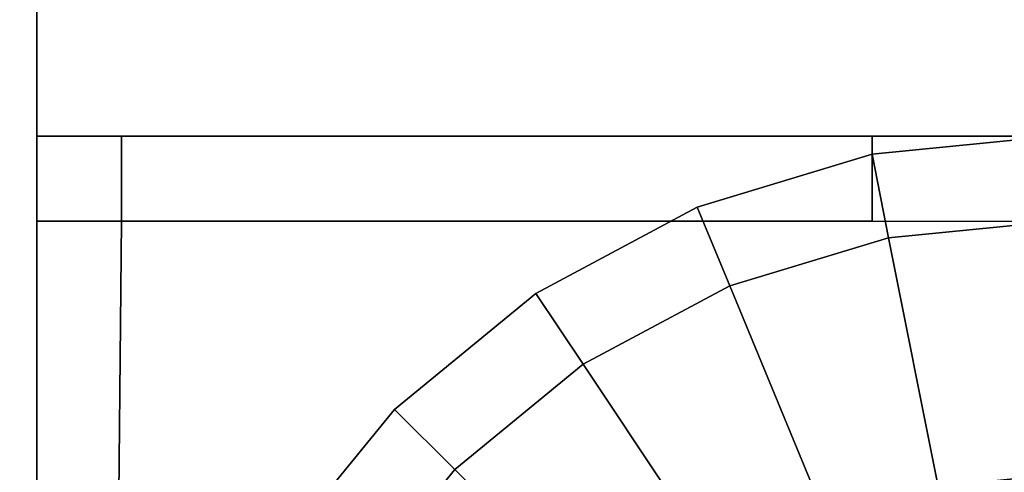
# Model space of a CAD drawing. Extents: x 0 to 1, y -1.03 to 0.
# Drawn here: x 0.47 to 0.48, y -1.01 to -1.01 of the extents above; entities that cross this region are included whole.
import ezdxf

# ---------------------------------------------------------------- set-up
doc = ezdxf.new("R2010")
doc.units = 0
for name, color, linetype in [('L20_HINGE', 7, 'CONTINUOUS'), ('L22_HINGE', 7, 'CONTINUOUS'), ('L5_HINGE', 7, 'CONTINUOUS'), ('L7_HINGE', 7, 'CONTINUOUS')]:
    doc.layers.add(name, color=color, linetype=linetype)

msp = doc.modelspace()

# ---------------------------------------------------------------- linework, layer by layer
at = {"layer": 'L20_HINGE', "color": 8}
for points, invisible_edges in [([(0.471, -1.001, 0.15208), (0.470001, -1.01595, 0.153282), (0.47, -1.001, 0.15208), (0.471, -1.001, 0.15208)], 9), ([(0.470001, -1.015961, 0.206717), (0.471, -1.001, 0.20792), (0.47, -1.001, 0.20792), (0.470001, -1.015961, 0.206717)], 9), ([(0.470001, -1.01595, 0.153282), (0.471, -1.001, 0.15208), (0.471, -1.015988, 0.153285), (0.470001, -1.01595, 0.153282)], 11), ([(0.471, -1.001, 0.20792), (0.470001, -1.015961, 0.206717), (0.471, -1.0075, 0.207397), (0.471, -1.001, 0.20792)], 11), ([(0.471, -1.015988, 0.153285), (0.471, -1.001, 0.15208), (0.471, -1.0075, 0.152603), (0.471, -1.015988, 0.153285)], 13), ([(0.471, -1.001, 0.18), (0.471, -1.0075, 0.181), (0.471, -1.0075, 0.18), (0.471, -1.001, 0.18)], 9), ([(0.471, -1.0075, 0.181), (0.471, -1.001, 0.18), (0.471, -1.001, 0.181), (0.471, -1.0075, 0.181)], 9), ([(0.471, -1.001, 0.15308), (0.471, -1.0075, 0.179), (0.471, -1.0075, 0.153603), (0.471, -1.001, 0.15308)], 9), ([(0.471, -1.0075, 0.179), (0.471, -1.001, 0.15308), (0.471, -1.001, 0.179), (0.471, -1.0075, 0.179)], 9), ([(0.471, -1.001, 0.15208), (0.471, -1.0075, 0.153603), (0.471, -1.0075, 0.152603), (0.471, -1.001, 0.15208)], 9), ([(0.471, -1.0075, 0.153603), (0.471, -1.001, 0.15208), (0.471, -1.001, 0.15308), (0.471, -1.0075, 0.153603)], 9), ([(0.471, -1.001, 0.181), (0.471, -1.0075, 0.206397), (0.471, -1.0075, 0.181), (0.471, -1.001, 0.181)], 9), ([(0.471, -1.0075, 0.206397), (0.471, -1.001, 0.181), (0.471, -1.001, 0.20692), (0.471, -1.0075, 0.206397)], 9), ([(0.471, -1.001, 0.179), (0.471, -1.0075, 0.18), (0.471, -1.0075, 0.179), (0.471, -1.001, 0.179)], 9), ([(0.471, -1.0075, 0.18), (0.471, -1.001, 0.179), (0.471, -1.001, 0.18), (0.471, -1.0075, 0.18)], 9), ([(0.471, -1.001, 0.20692), (0.471, -1.0075, 0.207397), (0.471, -1.0075, 0.206397), (0.471, -1.001, 0.20692)], 9), ([(0.471, -1.0075, 0.207397), (0.471, -1.001, 0.20692), (0.471, -1.001, 0.20792), (0.471, -1.0075, 0.207397)], 9), ([(0.471, -1.0075, 0.207397), (0.470001, -1.015961, 0.206717), (0.471, -1.016, 0.206714), (0.471, -1.0075, 0.207397)], 13), ([(0.471, -1.015988, 0.153285), (0.471, -1.0075, 0.152603), (0.471, -1.0085, 0.152683), (0.471, -1.015988, 0.153285)], 9), ([(0.471, -1.0075, 0.207397), (0.471, -1.016, 0.206714), (0.471, -1.0085, 0.207317), (0.471, -1.0075, 0.207397)], 11), ([(0.471, -1.0075, 0.181), (0.471, -1.0085, 0.206317), (0.471, -1.0085, 0.181), (0.471, -1.0075, 0.181)], 9), ([(0.471, -1.0085, 0.206317), (0.471, -1.0075, 0.181), (0.471, -1.0075, 0.206397), (0.471, -1.0085, 0.206317)], 9), ([(0.471, -1.0075, 0.179), (0.471, -1.0085, 0.18), (0.471, -1.0085, 0.179), (0.471, -1.0075, 0.179)], 9), ([(0.471, -1.0085, 0.18), (0.471, -1.0075, 0.179), (0.471, -1.0075, 0.18), (0.471, -1.0085, 0.18)], 9), ([(0.471, -1.0075, 0.153603), (0.471, -1.0085, 0.179), (0.471, -1.0085, 0.153683), (0.471, -1.0075, 0.153603)], 9), ([(0.471, -1.0085, 0.179), (0.471, -1.0075, 0.153603), (0.471, -1.0075, 0.179), (0.471, -1.0085, 0.179)], 9), ([(0.471, -1.0075, 0.206397), (0.471, -1.0085, 0.207317), (0.471, -1.0085, 0.206317), (0.471, -1.0075, 0.206397)], 9), ([(0.471, -1.0085, 0.207317), (0.471, -1.0075, 0.206397), (0.471, -1.0075, 0.207397), (0.471, -1.0085, 0.207317)], 9), ([(0.471, -1.0075, 0.18), (0.471, -1.0085, 0.181), (0.471, -1.0085, 0.18), (0.471, -1.0075, 0.18)], 9), ([(0.471, -1.0085, 0.181), (0.471, -1.0075, 0.18), (0.471, -1.0075, 0.181), (0.471, -1.0085, 0.181)], 9), ([(0.471, -1.0075, 0.152603), (0.471, -1.0085, 0.153683), (0.471, -1.0085, 0.152683), (0.471, -1.0075, 0.152603)], 9), ([(0.471, -1.0085, 0.153683), (0.471, -1.0075, 0.152603), (0.471, -1.0075, 0.153603), (0.471, -1.0085, 0.153683)], 9), ([(0.471, -1.0085, 0.179), (0.472, -1.0085, 0.153), (0.471, -1.0085, 0.153), (0.471, -1.0085, 0.179)], 9), ([(0.472, -1.0085, 0.153), (0.471, -1.0085, 0.179), (0.472, -1.0085, 0.179), (0.472, -1.0085, 0.153)], 9), ([(0.472, -1.0085, 0.152), (0.471, -1.0095, 0.152), (0.471, -1.0085, 0.152), (0.472, -1.0085, 0.152)], 9), ([(0.471, -1.0095, 0.152), (0.472, -1.0085, 0.152), (0.472, -1.0095, 0.152), (0.471, -1.0095, 0.152)], 9), ([(0.471, -1.0085, 0.207317), (0.471, -1.016, 0.206714), (0.471, -1.0095, 0.207236), (0.471, -1.0085, 0.207317)], 9), ([(0.471, -1.0085, 0.153), (0.471, -1.0095, 0.152), (0.471, -1.0095, 0.153), (0.471, -1.0085, 0.153)], 9), ([(0.471, -1.0095, 0.152), (0.471, -1.0085, 0.153), (0.471, -1.0085, 0.152), (0.471, -1.0095, 0.152)], 9), ([(0.471, -1.0085, 0.18), (0.472, -1.0085, 0.179), (0.471, -1.0085, 0.179), (0.471, -1.0085, 0.18)], 9), ([(0.472, -1.0085, 0.179), (0.471, -1.0085, 0.18), (0.472, -1.0085, 0.18), (0.472, -1.0085, 0.179)], 9), ([(0.471, -1.0085, 0.18), (0.471, -1.0095, 0.181), (0.471, -1.0095, 0.18), (0.471, -1.0085, 0.18)], 9), ([(0.471, -1.0095, 0.181), (0.471, -1.0085, 0.18), (0.471, -1.0085, 0.181), (0.471, -1.0095, 0.181)], 9), ([(0.471, -1.0085, 0.153), (0.472, -1.0085, 0.152), (0.471, -1.0085, 0.152), (0.471, -1.0085, 0.153)], 9), ([(0.472, -1.0085, 0.152), (0.471, -1.0085, 0.153), (0.472, -1.0085, 0.153), (0.472, -1.0085, 0.152)], 9), ([(0.471, -1.0085, 0.181), (0.471, -1.0095, 0.206236), (0.471, -1.0095, 0.181), (0.471, -1.0085, 0.181)], 9), ([(0.471, -1.0095, 0.206236), (0.471, -1.0085, 0.181), (0.471, -1.0085, 0.206317), (0.471, -1.0095, 0.206236)], 9), ([(0.471, -1.0085, 0.206317), (0.471, -1.0095, 0.207236), (0.471, -1.0095, 0.206236), (0.471, -1.0085, 0.206317)], 9), ([(0.471, -1.0095, 0.207236), (0.471, -1.0085, 0.206317), (0.471, -1.0085, 0.207317), (0.471, -1.0095, 0.207236)], 9), ([(0.471, -1.0095, 0.18), (0.472, -1.0085, 0.18), (0.471, -1.0085, 0.18), (0.471, -1.0095, 0.18)], 9), ([(0.472, -1.0085, 0.18), (0.471, -1.0095, 0.18), (0.472, -1.0095, 0.18), (0.472, -1.0085, 0.18)], 9), ([(0.472, -1.0085, 0.179), (0.480854, -1.0085, 0.153), (0.472, -1.0085, 0.153), (0.472, -1.0085, 0.179)], 9), ([(0.480854, -1.0085, 0.153), (0.472, -1.0085, 0.179), (0.480854, -1.0085, 0.179), (0.480854, -1.0085, 0.153)], 9), ([(0.480854, -1.0085, 0.152), (0.472, -1.0095, 0.152), (0.472, -1.0085, 0.152), (0.480854, -1.0085, 0.152)], 9), ([(0.472, -1.0095, 0.152), (0.480854, -1.0085, 0.152), (0.480854, -1.0095, 0.152), (0.472, -1.0095, 0.152)], 9), ([(0.472, -1.0095, 0.18), (0.480854, -1.0085, 0.18), (0.472, -1.0085, 0.18), (0.472, -1.0095, 0.18)], 9), ([(0.480854, -1.0085, 0.18), (0.472, -1.0095, 0.18), (0.480854, -1.0095, 0.18), (0.480854, -1.0085, 0.18)], 9), ([(0.472, -1.0085, 0.153), (0.480854, -1.0085, 0.152), (0.472, -1.0085, 0.152), (0.472, -1.0085, 0.153)], 9), ([(0.480854, -1.0085, 0.152), (0.472, -1.0085, 0.153), (0.480854, -1.0085, 0.153), (0.480854, -1.0085, 0.152)], 9), ([(0.472, -1.0085, 0.18), (0.480854, -1.0085, 0.179), (0.472, -1.0085, 0.179), (0.472, -1.0085, 0.18)], 9), ([(0.480854, -1.0085, 0.179), (0.472, -1.0085, 0.18), (0.480854, -1.0085, 0.18), (0.480854, -1.0085, 0.179)], 9), ([(0.483, -1.0085, 0.152), (0.480854, -1.0095, 0.152), (0.480854, -1.0085, 0.152), (0.483, -1.0085, 0.152)], 9), ([(0.480854, -1.0095, 0.152), (0.483, -1.0085, 0.152), (0.483, -1.009505, 0.152), (0.480854, -1.0095, 0.152)], 9), ([(0.480854, -1.0085, 0.179), (0.483, -1.0085, 0.153), (0.480854, -1.0085, 0.153), (0.480854, -1.0085, 0.179)], 9), ([(0.483, -1.0085, 0.153), (0.480854, -1.0085, 0.179), (0.483, -1.0085, 0.179), (0.483, -1.0085, 0.153)], 9), ([(0.480854, -1.0085, 0.153), (0.483, -1.0085, 0.152), (0.480854, -1.0085, 0.152), (0.480854, -1.0085, 0.153)], 9), ([(0.483, -1.0085, 0.152), (0.480854, -1.0085, 0.153), (0.483, -1.0085, 0.153), (0.483, -1.0085, 0.152)], 9), ([(0.480854, -1.0095, 0.18), (0.483, -1.0085, 0.18), (0.480854, -1.0085, 0.18), (0.480854, -1.0095, 0.18)], 9), ([(0.483, -1.0085, 0.18), (0.480854, -1.0095, 0.18), (0.483, -1.009505, 0.18), (0.483, -1.0085, 0.18)], 9), ([(0.480854, -1.0085, 0.18), (0.483, -1.0085, 0.179), (0.480854, -1.0085, 0.179), (0.480854, -1.0085, 0.18)], 9), ([(0.483, -1.0085, 0.179), (0.480854, -1.0085, 0.18), (0.483, -1.0085, 0.18), (0.483, -1.0085, 0.179)], 9), ([(0.471, -1.015988, 0.153285), (0.471, -1.0095, 0.153), (0.471, -1.016, 0.153), (0.471, -1.015988, 0.153285)], 9), ([(0.471, -1.0095, 0.153), (0.471, -1.015988, 0.153285), (0.471, -1.0095, 0.154), (0.471, -1.0095, 0.153)], 9), ([(0.472, -1.0095, 0.152), (0.471, -1.016, 0.152), (0.471, -1.0095, 0.152), (0.472, -1.0095, 0.152)], 9), ([(0.471, -1.016, 0.152), (0.472, -1.0095, 0.152), (0.471937, -1.016131, 0.152), (0.471, -1.016, 0.152)], 9), ([(0.471, -1.015988, 0.181), (0.471, -1.0095, 0.206236), (0.471, -1.016, 0.205714), (0.471, -1.015988, 0.181)], 9), ([(0.471, -1.0095, 0.206236), (0.471, -1.015988, 0.181), (0.471, -1.0095, 0.181), (0.471, -1.0095, 0.206236)], 9), ([(0.471, -1.0095, 0.206236), (0.471, -1.016, 0.206714), (0.471, -1.016, 0.205714), (0.471, -1.0095, 0.206236)], 9), ([(0.471, -1.016, 0.206714), (0.471, -1.0095, 0.206236), (0.471, -1.0095, 0.207236), (0.471, -1.016, 0.206714)], 9), ([(0.471, -1.015988, 0.18), (0.472, -1.0095, 0.18), (0.471, -1.0095, 0.18), (0.471, -1.015988, 0.18)], 9), ([(0.472, -1.0095, 0.18), (0.471, -1.015988, 0.18), (0.471937, -1.016131, 0.18), (0.472, -1.0095, 0.18)], 9), ([(0.471, -1.0095, 0.153), (0.471, -1.016, 0.152), (0.471, -1.016, 0.153), (0.471, -1.0095, 0.153)], 9), ([(0.471, -1.016, 0.152), (0.471, -1.0095, 0.153), (0.471, -1.0095, 0.152), (0.471, -1.016, 0.152)], 9), ([(0.471, -1.0095, 0.18), (0.471, -1.015988, 0.181), (0.471, -1.015988, 0.18), (0.471, -1.0095, 0.18)], 9), ([(0.471, -1.015988, 0.181), (0.471, -1.0095, 0.18), (0.471, -1.0095, 0.181), (0.471, -1.015988, 0.181)], 9), ([(0.47283, -1.017062, 0.18), (0.472, -1.0095, 0.18), (0.471937, -1.016131, 0.18), (0.47283, -1.017062, 0.18)], 9), ([(0.472, -1.0095, 0.152), (0.47283, -1.017062, 0.152), (0.471937, -1.016131, 0.152), (0.472, -1.0095, 0.152)], 9), ([(0.472, -1.0095, 0.18), (0.47283, -1.017062, 0.18), (0.480854, -1.0095, 0.18), (0.472, -1.0095, 0.18)], 11), ([(0.47283, -1.017062, 0.152), (0.472, -1.0095, 0.152), (0.480854, -1.0095, 0.152), (0.47283, -1.017062, 0.152)], 13), ([(0.480854, -1.0095, 0.18), (0.47283, -1.017062, 0.18), (0.473023, -1.018023, 0.18), (0.480854, -1.0095, 0.18)], 13), ([(0.47283, -1.017062, 0.152), (0.480854, -1.0095, 0.152), (0.473023, -1.018023, 0.152), (0.47283, -1.017062, 0.152)], 11), ([(0.480854, -1.0095, 0.18), (0.473023, -1.018023, 0.18), (0.473197, -1.02145, 0.18), (0.480854, -1.0095, 0.18)], 15), ([(0.473023, -1.018023, 0.152), (0.480854, -1.0095, 0.152), (0.477176, -1.015608, 0.152), (0.473023, -1.018023, 0.152)], 15), ([(0.480854, -1.0095, 0.18), (0.473197, -1.02145, 0.18), (0.473766, -1.023325, 0.18), (0.480854, -1.0095, 0.18)], 13), ([(0.480854, -1.0095, 0.18), (0.473766, -1.023325, 0.18), (0.474689, -1.025053, 0.18), (0.480854, -1.0095, 0.18)], 13), ([(0.480854, -1.0095, 0.18), (0.474689, -1.025053, 0.18), (0.475932, -1.026568, 0.18), (0.480854, -1.0095, 0.18)], 13), ([(0.480854, -1.0095, 0.18), (0.475932, -1.026568, 0.18), (0.477447, -1.027811, 0.18), (0.480854, -1.0095, 0.18)], 13), ([(0.477176, -1.015608, 0.152), (0.480854, -1.0095, 0.152), (0.478047, -1.014547, 0.152), (0.477176, -1.015608, 0.152)], 11), ([(0.480854, -1.0095, 0.18), (0.477447, -1.027811, 0.18), (0.479175, -1.028734, 0.18), (0.480854, -1.0095, 0.18)], 13), ([(0.478047, -1.014547, 0.152), (0.480854, -1.0095, 0.152), (0.479108, -1.013676, 0.152), (0.478047, -1.014547, 0.152)], 11), ([(0.479108, -1.013676, 0.152), (0.480854, -1.0095, 0.152), (0.480319, -1.013028, 0.152), (0.479108, -1.013676, 0.152)], 11), ([(0.480854, -1.0095, 0.18), (0.479175, -1.028734, 0.18), (0.48105, -1.029303, 0.18), (0.480854, -1.0095, 0.18)], 13), ([(0.480319, -1.013028, 0.152), (0.480854, -1.0095, 0.152), (0.481633, -1.01263, 0.152), (0.480319, -1.013028, 0.152)], 11), ([(0.480854, -1.0095, 0.18), (0.48105, -1.029303, 0.18), (0.483, -1.009505, 0.18), (0.480854, -1.0095, 0.18)], 11), ([(0.481633, -1.01263, 0.152), (0.480854, -1.0095, 0.152), (0.483, -1.009505, 0.152), (0.481633, -1.01263, 0.152)], 13), ([(0.483, -1.009505, 0.18), (0.48105, -1.029303, 0.18), (0.483, -1.029495, 0.18), (0.483, -1.009505, 0.18)], 9), ([(0.481633, -1.01263, 0.152), (0.483, -1.009505, 0.152), (0.483, -1.012495, 0.152), (0.481633, -1.01263, 0.152)], 9)]:
    msp.add_3dface(points, dxfattribs=dict(at, invisible_edges=invisible_edges))
at = {"layer": 'L22_HINGE', "color": 8}
for points, invisible_edges in [([(0.471, -1.001, 1.79208), (0.470001, -1.01595, 1.793282), (0.47, -1.001, 1.79208), (0.471, -1.001, 1.79208)], 9), ([(0.470001, -1.015961, 1.846717), (0.471, -1.001, 1.84792), (0.47, -1.001, 1.84792), (0.470001, -1.015961, 1.846717)], 9), ([(0.470001, -1.01595, 1.793282), (0.471, -1.001, 1.79208), (0.471, -1.015988, 1.793285), (0.470001, -1.01595, 1.793282)], 11), ([(0.471, -1.001, 1.84792), (0.470001, -1.015961, 1.846717), (0.471, -1.0075, 1.847397), (0.471, -1.001, 1.84792)], 11), ([(0.471, -1.015988, 1.793285), (0.471, -1.001, 1.79208), (0.471, -1.0075, 1.792603), (0.471, -1.015988, 1.793285)], 13), ([(0.471, -1.001, 1.82), (0.471, -1.0075, 1.821), (0.471, -1.0075, 1.82), (0.471, -1.001, 1.82)], 9), ([(0.471, -1.0075, 1.821), (0.471, -1.001, 1.82), (0.471, -1.001, 1.821), (0.471, -1.0075, 1.821)], 9), ([(0.471, -1.001, 1.79308), (0.471, -1.0075, 1.819), (0.471, -1.0075, 1.793603), (0.471, -1.001, 1.79308)], 9), ([(0.471, -1.0075, 1.819), (0.471, -1.001, 1.79308), (0.471, -1.001, 1.819), (0.471, -1.0075, 1.819)], 9), ([(0.471, -1.001, 1.79208), (0.471, -1.0075, 1.793603), (0.471, -1.0075, 1.792603), (0.471, -1.001, 1.79208)], 9), ([(0.471, -1.0075, 1.793603), (0.471, -1.001, 1.79208), (0.471, -1.001, 1.79308), (0.471, -1.0075, 1.793603)], 9), ([(0.471, -1.001, 1.821), (0.471, -1.0075, 1.846397), (0.471, -1.0075, 1.821), (0.471, -1.001, 1.821)], 9), ([(0.471, -1.0075, 1.846397), (0.471, -1.001, 1.821), (0.471, -1.001, 1.84692), (0.471, -1.0075, 1.846397)], 9), ([(0.471, -1.001, 1.819), (0.471, -1.0075, 1.82), (0.471, -1.0075, 1.819), (0.471, -1.001, 1.819)], 9), ([(0.471, -1.0075, 1.82), (0.471, -1.001, 1.819), (0.471, -1.001, 1.82), (0.471, -1.0075, 1.82)], 9), ([(0.471, -1.001, 1.84692), (0.471, -1.0075, 1.847397), (0.471, -1.0075, 1.846397), (0.471, -1.001, 1.84692)], 9), ([(0.471, -1.0075, 1.847397), (0.471, -1.001, 1.84692), (0.471, -1.001, 1.84792), (0.471, -1.0075, 1.847397)], 9), ([(0.471, -1.0075, 1.847397), (0.470001, -1.015961, 1.846717), (0.471, -1.016, 1.846714), (0.471, -1.0075, 1.847397)], 13), ([(0.471, -1.015988, 1.793285), (0.471, -1.0075, 1.792603), (0.471, -1.0085, 1.792683), (0.471, -1.015988, 1.793285)], 9), ([(0.471, -1.0075, 1.847397), (0.471, -1.016, 1.846714), (0.471, -1.0085, 1.847317), (0.471, -1.0075, 1.847397)], 11), ([(0.471, -1.0075, 1.821), (0.471, -1.0085, 1.846317), (0.471, -1.0085, 1.821), (0.471, -1.0075, 1.821)], 9), ([(0.471, -1.0085, 1.846317), (0.471, -1.0075, 1.821), (0.471, -1.0075, 1.846397), (0.471, -1.0085, 1.846317)], 9), ([(0.471, -1.0075, 1.819), (0.471, -1.0085, 1.82), (0.471, -1.0085, 1.819), (0.471, -1.0075, 1.819)], 9), ([(0.471, -1.0085, 1.82), (0.471, -1.0075, 1.819), (0.471, -1.0075, 1.82), (0.471, -1.0085, 1.82)], 9), ([(0.471, -1.0075, 1.793603), (0.471, -1.0085, 1.819), (0.471, -1.0085, 1.793683), (0.471, -1.0075, 1.793603)], 9), ([(0.471, -1.0085, 1.819), (0.471, -1.0075, 1.793603), (0.471, -1.0075, 1.819), (0.471, -1.0085, 1.819)], 9), ([(0.471, -1.0075, 1.846397), (0.471, -1.0085, 1.847317), (0.471, -1.0085, 1.846317), (0.471, -1.0075, 1.846397)], 9), ([(0.471, -1.0085, 1.847317), (0.471, -1.0075, 1.846397), (0.471, -1.0075, 1.847397), (0.471, -1.0085, 1.847317)], 9), ([(0.471, -1.0075, 1.82), (0.471, -1.0085, 1.821), (0.471, -1.0085, 1.82), (0.471, -1.0075, 1.82)], 9), ([(0.471, -1.0085, 1.821), (0.471, -1.0075, 1.82), (0.471, -1.0075, 1.821), (0.471, -1.0085, 1.821)], 9), ([(0.471, -1.0075, 1.792603), (0.471, -1.0085, 1.793683), (0.471, -1.0085, 1.792683), (0.471, -1.0075, 1.792603)], 9), ([(0.471, -1.0085, 1.793683), (0.471, -1.0075, 1.792603), (0.471, -1.0075, 1.793603), (0.471, -1.0085, 1.793683)], 9), ([(0.471, -1.0085, 1.819), (0.472, -1.0085, 1.793), (0.471, -1.0085, 1.793), (0.471, -1.0085, 1.819)], 9), ([(0.472, -1.0085, 1.793), (0.471, -1.0085, 1.819), (0.472, -1.0085, 1.819), (0.472, -1.0085, 1.793)], 9), ([(0.472, -1.0085, 1.792), (0.471, -1.0095, 1.792), (0.471, -1.0085, 1.792), (0.472, -1.0085, 1.792)], 9), ([(0.471, -1.0095, 1.792), (0.472, -1.0085, 1.792), (0.472, -1.0095, 1.792), (0.471, -1.0095, 1.792)], 9), ([(0.471, -1.0085, 1.847317), (0.471, -1.016, 1.846714), (0.471, -1.0095, 1.847236), (0.471, -1.0085, 1.847317)], 9), ([(0.471, -1.0085, 1.793), (0.471, -1.0095, 1.792), (0.471, -1.0095, 1.793), (0.471, -1.0085, 1.793)], 9), ([(0.471, -1.0095, 1.792), (0.471, -1.0085, 1.793), (0.471, -1.0085, 1.792), (0.471, -1.0095, 1.792)], 9), ([(0.471, -1.0085, 1.82), (0.472, -1.0085, 1.819), (0.471, -1.0085, 1.819), (0.471, -1.0085, 1.82)], 9), ([(0.472, -1.0085, 1.819), (0.471, -1.0085, 1.82), (0.472, -1.0085, 1.82), (0.472, -1.0085, 1.819)], 9), ([(0.471, -1.0085, 1.82), (0.471, -1.0095, 1.821), (0.471, -1.0095, 1.82), (0.471, -1.0085, 1.82)], 9), ([(0.471, -1.0095, 1.821), (0.471, -1.0085, 1.82), (0.471, -1.0085, 1.821), (0.471, -1.0095, 1.821)], 9), ([(0.471, -1.0085, 1.793), (0.472, -1.0085, 1.792), (0.471, -1.0085, 1.792), (0.471, -1.0085, 1.793)], 9), ([(0.472, -1.0085, 1.792), (0.471, -1.0085, 1.793), (0.472, -1.0085, 1.793), (0.472, -1.0085, 1.792)], 9), ([(0.471, -1.0085, 1.821), (0.471, -1.0095, 1.846236), (0.471, -1.0095, 1.821), (0.471, -1.0085, 1.821)], 9), ([(0.471, -1.0095, 1.846236), (0.471, -1.0085, 1.821), (0.471, -1.0085, 1.846317), (0.471, -1.0095, 1.846236)], 9), ([(0.471, -1.0085, 1.846317), (0.471, -1.0095, 1.847236), (0.471, -1.0095, 1.846236), (0.471, -1.0085, 1.846317)], 9), ([(0.471, -1.0095, 1.847236), (0.471, -1.0085, 1.846317), (0.471, -1.0085, 1.847317), (0.471, -1.0095, 1.847236)], 9), ([(0.471, -1.0095, 1.82), (0.472, -1.0085, 1.82), (0.471, -1.0085, 1.82), (0.471, -1.0095, 1.82)], 9), ([(0.472, -1.0085, 1.82), (0.471, -1.0095, 1.82), (0.472, -1.0095, 1.82), (0.472, -1.0085, 1.82)], 9), ([(0.472, -1.0085, 1.819), (0.480854, -1.0085, 1.793), (0.472, -1.0085, 1.793), (0.472, -1.0085, 1.819)], 9), ([(0.480854, -1.0085, 1.793), (0.472, -1.0085, 1.819), (0.480854, -1.0085, 1.819), (0.480854, -1.0085, 1.793)], 9), ([(0.480854, -1.0085, 1.792), (0.472, -1.0095, 1.792), (0.472, -1.0085, 1.792), (0.480854, -1.0085, 1.792)], 9), ([(0.472, -1.0095, 1.792), (0.480854, -1.0085, 1.792), (0.480854, -1.0095, 1.792), (0.472, -1.0095, 1.792)], 9), ([(0.472, -1.0095, 1.82), (0.480854, -1.0085, 1.82), (0.472, -1.0085, 1.82), (0.472, -1.0095, 1.82)], 9), ([(0.480854, -1.0085, 1.82), (0.472, -1.0095, 1.82), (0.480854, -1.0095, 1.82), (0.480854, -1.0085, 1.82)], 9), ([(0.472, -1.0085, 1.793), (0.480854, -1.0085, 1.792), (0.472, -1.0085, 1.792), (0.472, -1.0085, 1.793)], 9), ([(0.480854, -1.0085, 1.792), (0.472, -1.0085, 1.793), (0.480854, -1.0085, 1.793), (0.480854, -1.0085, 1.792)], 9), ([(0.472, -1.0085, 1.82), (0.480854, -1.0085, 1.819), (0.472, -1.0085, 1.819), (0.472, -1.0085, 1.82)], 9), ([(0.480854, -1.0085, 1.819), (0.472, -1.0085, 1.82), (0.480854, -1.0085, 1.82), (0.480854, -1.0085, 1.819)], 9), ([(0.483, -1.0085, 1.792), (0.480854, -1.0095, 1.792), (0.480854, -1.0085, 1.792), (0.483, -1.0085, 1.792)], 9), ([(0.480854, -1.0095, 1.792), (0.483, -1.0085, 1.792), (0.483, -1.009505, 1.792), (0.480854, -1.0095, 1.792)], 9), ([(0.480854, -1.0085, 1.819), (0.483, -1.0085, 1.793), (0.480854, -1.0085, 1.793), (0.480854, -1.0085, 1.819)], 9), ([(0.483, -1.0085, 1.793), (0.480854, -1.0085, 1.819), (0.483, -1.0085, 1.819), (0.483, -1.0085, 1.793)], 9), ([(0.480854, -1.0085, 1.793), (0.483, -1.0085, 1.792), (0.480854, -1.0085, 1.792), (0.480854, -1.0085, 1.793)], 9), ([(0.483, -1.0085, 1.792), (0.480854, -1.0085, 1.793), (0.483, -1.0085, 1.793), (0.483, -1.0085, 1.792)], 9), ([(0.480854, -1.0095, 1.82), (0.483, -1.0085, 1.82), (0.480854, -1.0085, 1.82), (0.480854, -1.0095, 1.82)], 9), ([(0.483, -1.0085, 1.82), (0.480854, -1.0095, 1.82), (0.483, -1.009505, 1.82), (0.483, -1.0085, 1.82)], 9), ([(0.480854, -1.0085, 1.82), (0.483, -1.0085, 1.819), (0.480854, -1.0085, 1.819), (0.480854, -1.0085, 1.82)], 9), ([(0.483, -1.0085, 1.819), (0.480854, -1.0085, 1.82), (0.483, -1.0085, 1.82), (0.483, -1.0085, 1.819)], 9), ([(0.471, -1.015988, 1.793285), (0.471, -1.0095, 1.793), (0.471, -1.016, 1.793), (0.471, -1.015988, 1.793285)], 9), ([(0.471, -1.0095, 1.793), (0.471, -1.015988, 1.793285), (0.471, -1.0095, 1.794), (0.471, -1.0095, 1.793)], 9), ([(0.472, -1.0095, 1.792), (0.471, -1.016, 1.792), (0.471, -1.0095, 1.792), (0.472, -1.0095, 1.792)], 9), ([(0.471, -1.016, 1.792), (0.472, -1.0095, 1.792), (0.471937, -1.016131, 1.792), (0.471, -1.016, 1.792)], 9), ([(0.471, -1.015988, 1.821), (0.471, -1.0095, 1.846236), (0.471, -1.016, 1.845714), (0.471, -1.015988, 1.821)], 9), ([(0.471, -1.0095, 1.846236), (0.471, -1.015988, 1.821), (0.471, -1.0095, 1.821), (0.471, -1.0095, 1.846236)], 9), ([(0.471, -1.0095, 1.846236), (0.471, -1.016, 1.846714), (0.471, -1.016, 1.845714), (0.471, -1.0095, 1.846236)], 9), ([(0.471, -1.016, 1.846714), (0.471, -1.0095, 1.846236), (0.471, -1.0095, 1.847236), (0.471, -1.016, 1.846714)], 9), ([(0.471, -1.015988, 1.82), (0.472, -1.0095, 1.82), (0.471, -1.0095, 1.82), (0.471, -1.015988, 1.82)], 9), ([(0.472, -1.0095, 1.82), (0.471, -1.015988, 1.82), (0.471937, -1.016131, 1.82), (0.472, -1.0095, 1.82)], 9), ([(0.471, -1.0095, 1.793), (0.471, -1.016, 1.792), (0.471, -1.016, 1.793), (0.471, -1.0095, 1.793)], 9), ([(0.471, -1.016, 1.792), (0.471, -1.0095, 1.793), (0.471, -1.0095, 1.792), (0.471, -1.016, 1.792)], 9), ([(0.471, -1.0095, 1.82), (0.471, -1.015988, 1.821), (0.471, -1.015988, 1.82), (0.471, -1.0095, 1.82)], 9), ([(0.471, -1.015988, 1.821), (0.471, -1.0095, 1.82), (0.471, -1.0095, 1.821), (0.471, -1.015988, 1.821)], 9), ([(0.47283, -1.017062, 1.82), (0.472, -1.0095, 1.82), (0.471937, -1.016131, 1.82), (0.47283, -1.017062, 1.82)], 9), ([(0.472, -1.0095, 1.792), (0.47283, -1.017062, 1.792), (0.471937, -1.016131, 1.792), (0.472, -1.0095, 1.792)], 9), ([(0.472, -1.0095, 1.82), (0.47283, -1.017062, 1.82), (0.480854, -1.0095, 1.82), (0.472, -1.0095, 1.82)], 11), ([(0.47283, -1.017062, 1.792), (0.472, -1.0095, 1.792), (0.480854, -1.0095, 1.792), (0.47283, -1.017062, 1.792)], 13), ([(0.480854, -1.0095, 1.82), (0.47283, -1.017062, 1.82), (0.473023, -1.018023, 1.82), (0.480854, -1.0095, 1.82)], 13), ([(0.47283, -1.017062, 1.792), (0.480854, -1.0095, 1.792), (0.473023, -1.018023, 1.792), (0.47283, -1.017062, 1.792)], 11), ([(0.480854, -1.0095, 1.82), (0.473023, -1.018023, 1.82), (0.473197, -1.02145, 1.82), (0.480854, -1.0095, 1.82)], 15), ([(0.473023, -1.018023, 1.792), (0.480854, -1.0095, 1.792), (0.477176, -1.015608, 1.792), (0.473023, -1.018023, 1.792)], 15), ([(0.480854, -1.0095, 1.82), (0.473197, -1.02145, 1.82), (0.473766, -1.023325, 1.82), (0.480854, -1.0095, 1.82)], 13), ([(0.480854, -1.0095, 1.82), (0.473766, -1.023325, 1.82), (0.474689, -1.025053, 1.82), (0.480854, -1.0095, 1.82)], 13), ([(0.480854, -1.0095, 1.82), (0.474689, -1.025053, 1.82), (0.475932, -1.026568, 1.82), (0.480854, -1.0095, 1.82)], 13), ([(0.480854, -1.0095, 1.82), (0.475932, -1.026568, 1.82), (0.477447, -1.027811, 1.82), (0.480854, -1.0095, 1.82)], 13), ([(0.477176, -1.015608, 1.792), (0.480854, -1.0095, 1.792), (0.478047, -1.014547, 1.792), (0.477176, -1.015608, 1.792)], 11), ([(0.480854, -1.0095, 1.82), (0.477447, -1.027811, 1.82), (0.479175, -1.028734, 1.82), (0.480854, -1.0095, 1.82)], 13), ([(0.478047, -1.014547, 1.792), (0.480854, -1.0095, 1.792), (0.479108, -1.013676, 1.792), (0.478047, -1.014547, 1.792)], 11), ([(0.479108, -1.013676, 1.792), (0.480854, -1.0095, 1.792), (0.480319, -1.013028, 1.792), (0.479108, -1.013676, 1.792)], 11), ([(0.480854, -1.0095, 1.82), (0.479175, -1.028734, 1.82), (0.48105, -1.029303, 1.82), (0.480854, -1.0095, 1.82)], 13), ([(0.480319, -1.013028, 1.792), (0.480854, -1.0095, 1.792), (0.481633, -1.01263, 1.792), (0.480319, -1.013028, 1.792)], 11), ([(0.480854, -1.0095, 1.82), (0.48105, -1.029303, 1.82), (0.483, -1.009505, 1.82), (0.480854, -1.0095, 1.82)], 11), ([(0.481633, -1.01263, 1.792), (0.480854, -1.0095, 1.792), (0.483, -1.009505, 1.792), (0.481633, -1.01263, 1.792)], 13), ([(0.483, -1.009505, 1.82), (0.48105, -1.029303, 1.82), (0.483, -1.029495, 1.82), (0.483, -1.009505, 1.82)], 9), ([(0.481633, -1.01263, 1.792), (0.483, -1.009505, 1.792), (0.483, -1.012495, 1.792), (0.481633, -1.01263, 1.792)], 9)]:
    msp.add_3dface(points, dxfattribs=dict(at, invisible_edges=invisible_edges))
at = {"layer": 'L5_HINGE', "color": 8}
for points, invisible_edges in [([(0.48105, -1.009697, 0.208), (0.483, -1.0085, 0.208), (0.480854, -1.008711, 0.208), (0.48105, -1.009697, 0.208)], 9), ([(0.480854, -1.008711, 0.207), (0.483, -1.0085, 0.181), (0.480854, -1.008711, 0.181), (0.480854, -1.008711, 0.207)], 9), ([(0.483, -1.0085, 0.181), (0.480854, -1.008711, 0.207), (0.483, -1.0085, 0.207), (0.483, -1.0085, 0.181)], 9), ([(0.480854, -1.008711, 0.208), (0.483, -1.0085, 0.207), (0.480854, -1.008711, 0.207), (0.480854, -1.008711, 0.208)], 9), ([(0.483, -1.0085, 0.207), (0.480854, -1.008711, 0.208), (0.483, -1.0085, 0.208), (0.483, -1.0085, 0.207)], 9), ([(0.483, -1.0085, 0.18), (0.48105, -1.009697, 0.18), (0.480854, -1.008711, 0.18), (0.483, -1.0085, 0.18)], 9), ([(0.480854, -1.008711, 0.181), (0.483, -1.0085, 0.18), (0.480854, -1.008711, 0.18), (0.480854, -1.008711, 0.181)], 9), ([(0.483, -1.0085, 0.18), (0.480854, -1.008711, 0.181), (0.483, -1.0085, 0.181), (0.483, -1.0085, 0.18)], 9), ([(0.483, -1.0085, 0.208), (0.48105, -1.009697, 0.208), (0.483, -1.009505, 0.208), (0.483, -1.0085, 0.208)], 9), ([(0.48105, -1.009697, 0.18), (0.483, -1.0085, 0.18), (0.483, -1.009505, 0.18), (0.48105, -1.009697, 0.18)], 9), ([(0.479175, -1.010266, 0.208), (0.480854, -1.008711, 0.208), (0.47879, -1.009337, 0.208), (0.479175, -1.010266, 0.208)], 9), ([(0.47879, -1.009337, 0.207), (0.480854, -1.008711, 0.181), (0.47879, -1.009337, 0.181), (0.47879, -1.009337, 0.207)], 9), ([(0.480854, -1.008711, 0.181), (0.47879, -1.009337, 0.207), (0.480854, -1.008711, 0.207), (0.480854, -1.008711, 0.181)], 9), ([(0.47879, -1.009337, 0.208), (0.480854, -1.008711, 0.207), (0.47879, -1.009337, 0.207), (0.47879, -1.009337, 0.208)], 9), ([(0.480854, -1.008711, 0.207), (0.47879, -1.009337, 0.208), (0.480854, -1.008711, 0.208), (0.480854, -1.008711, 0.207)], 9), ([(0.480854, -1.008711, 0.18), (0.479175, -1.010266, 0.18), (0.47879, -1.009337, 0.18), (0.480854, -1.008711, 0.18)], 9), ([(0.47879, -1.009337, 0.181), (0.480854, -1.008711, 0.18), (0.47879, -1.009337, 0.18), (0.47879, -1.009337, 0.181)], 9), ([(0.480854, -1.008711, 0.18), (0.47879, -1.009337, 0.181), (0.480854, -1.008711, 0.181), (0.480854, -1.008711, 0.18)], 9), ([(0.480854, -1.008711, 0.208), (0.479175, -1.010266, 0.208), (0.48105, -1.009697, 0.208), (0.480854, -1.008711, 0.208)], 9), ([(0.479175, -1.010266, 0.18), (0.480854, -1.008711, 0.18), (0.48105, -1.009697, 0.18), (0.479175, -1.010266, 0.18)], 9), ([(0.477447, -1.011189, 0.208), (0.47879, -1.009337, 0.208), (0.476889, -1.010354, 0.208), (0.477447, -1.011189, 0.208)], 9), ([(0.476889, -1.010354, 0.181), (0.47879, -1.009337, 0.18), (0.476889, -1.010354, 0.18), (0.476889, -1.010354, 0.181)], 9), ([(0.47879, -1.009337, 0.18), (0.476889, -1.010354, 0.181), (0.47879, -1.009337, 0.181), (0.47879, -1.009337, 0.18)], 9), ([(0.476889, -1.010354, 0.207), (0.47879, -1.009337, 0.181), (0.476889, -1.010354, 0.181), (0.476889, -1.010354, 0.207)], 9), ([(0.47879, -1.009337, 0.181), (0.476889, -1.010354, 0.207), (0.47879, -1.009337, 0.207), (0.47879, -1.009337, 0.181)], 9), ([(0.47879, -1.009337, 0.18), (0.477447, -1.011189, 0.18), (0.476889, -1.010354, 0.18), (0.47879, -1.009337, 0.18)], 9), ([(0.476889, -1.010354, 0.208), (0.47879, -1.009337, 0.207), (0.476889, -1.010354, 0.207), (0.476889, -1.010354, 0.208)], 9), ([(0.47879, -1.009337, 0.207), (0.476889, -1.010354, 0.208), (0.47879, -1.009337, 0.208), (0.47879, -1.009337, 0.207)], 9), ([(0.47879, -1.009337, 0.208), (0.477447, -1.011189, 0.208), (0.479175, -1.010266, 0.208), (0.47879, -1.009337, 0.208)], 9), ([(0.477447, -1.011189, 0.18), (0.47879, -1.009337, 0.18), (0.479175, -1.010266, 0.18), (0.477447, -1.011189, 0.18)], 9), ([(0.48105, -1.029303, 0.18), (0.48105, -1.009697, 0.18), (0.483, -1.009505, 0.18), (0.48105, -1.029303, 0.18)], 13), ([(0.48105, -1.029303, 0.18), (0.483, -1.009505, 0.18), (0.483, -1.029495, 0.18), (0.48105, -1.029303, 0.18)], 9), ([(0.481633, -1.01263, 0.208), (0.483, -1.009505, 0.208), (0.48105, -1.009697, 0.208), (0.481633, -1.01263, 0.208)], 9), ([(0.483, -1.009505, 0.208), (0.481633, -1.01263, 0.208), (0.483, -1.012495, 0.208), (0.483, -1.009505, 0.208)], 9), ([(0.479175, -1.028734, 0.18), (0.479175, -1.010266, 0.18), (0.48105, -1.009697, 0.18), (0.479175, -1.028734, 0.18)], 13), ([(0.479175, -1.028734, 0.18), (0.48105, -1.009697, 0.18), (0.48105, -1.029303, 0.18), (0.479175, -1.028734, 0.18)], 11), ([(0.480319, -1.013028, 0.208), (0.48105, -1.009697, 0.208), (0.479175, -1.010266, 0.208), (0.480319, -1.013028, 0.208)], 9), ([(0.48105, -1.009697, 0.208), (0.480319, -1.013028, 0.208), (0.481633, -1.01263, 0.208), (0.48105, -1.009697, 0.208)], 9), ([(0.477447, -1.027811, 0.18), (0.477447, -1.011189, 0.18), (0.479175, -1.010266, 0.18), (0.477447, -1.027811, 0.18)], 13), ([(0.477447, -1.027811, 0.18), (0.479175, -1.010266, 0.18), (0.479175, -1.028734, 0.18), (0.477447, -1.027811, 0.18)], 11), ([(0.479108, -1.013676, 0.208), (0.479175, -1.010266, 0.208), (0.477447, -1.011189, 0.208), (0.479108, -1.013676, 0.208)], 9), ([(0.479175, -1.010266, 0.208), (0.479108, -1.013676, 0.208), (0.480319, -1.013028, 0.208), (0.479175, -1.010266, 0.208)], 9), ([(0.475932, -1.012432, 0.208), (0.476889, -1.010354, 0.208), (0.475222, -1.011722, 0.208), (0.475932, -1.012432, 0.208)], 9), ([(0.475222, -1.011722, 0.207), (0.476889, -1.010354, 0.181), (0.475222, -1.011722, 0.181), (0.475222, -1.011722, 0.207)], 9), ([(0.476889, -1.010354, 0.181), (0.475222, -1.011722, 0.207), (0.476889, -1.010354, 0.207), (0.476889, -1.010354, 0.181)], 9), ([(0.475222, -1.011722, 0.208), (0.476889, -1.010354, 0.207), (0.475222, -1.011722, 0.207), (0.475222, -1.011722, 0.208)], 9), ([(0.476889, -1.010354, 0.207), (0.475222, -1.011722, 0.208), (0.476889, -1.010354, 0.208), (0.476889, -1.010354, 0.207)], 9), ([(0.476889, -1.010354, 0.18), (0.475932, -1.012432, 0.18), (0.475222, -1.011722, 0.18), (0.476889, -1.010354, 0.18)], 9), ([(0.475222, -1.011722, 0.181), (0.476889, -1.010354, 0.18), (0.475222, -1.011722, 0.18), (0.475222, -1.011722, 0.181)], 9), ([(0.476889, -1.010354, 0.18), (0.475222, -1.011722, 0.181), (0.476889, -1.010354, 0.181), (0.476889, -1.010354, 0.18)], 9), ([(0.476889, -1.010354, 0.208), (0.475932, -1.012432, 0.208), (0.477447, -1.011189, 0.208), (0.476889, -1.010354, 0.208)], 9), ([(0.475932, -1.012432, 0.18), (0.476889, -1.010354, 0.18), (0.477447, -1.011189, 0.18), (0.475932, -1.012432, 0.18)], 9), ([(0.475932, -1.026568, 0.18), (0.475932, -1.012432, 0.18), (0.477447, -1.011189, 0.18), (0.475932, -1.026568, 0.18)], 13), ([(0.475932, -1.026568, 0.18), (0.477447, -1.011189, 0.18), (0.477447, -1.027811, 0.18), (0.475932, -1.026568, 0.18)], 11), ([(0.478047, -1.014547, 0.208), (0.477447, -1.011189, 0.208), (0.475932, -1.012432, 0.208), (0.478047, -1.014547, 0.208)], 9), ([(0.477447, -1.011189, 0.208), (0.478047, -1.014547, 0.208), (0.479108, -1.013676, 0.208), (0.477447, -1.011189, 0.208)], 9), ([(0.474689, -1.013947, 0.208), (0.475222, -1.011722, 0.208), (0.473854, -1.013389, 0.208), (0.474689, -1.013947, 0.208)], 9), ([(0.475222, -1.011722, 0.207), (0.473854, -1.013389, 0.181), (0.473854, -1.013389, 0.207), (0.475222, -1.011722, 0.207)], 9), ([(0.473854, -1.013389, 0.181), (0.475222, -1.011722, 0.207), (0.475222, -1.011722, 0.181), (0.473854, -1.013389, 0.181)], 9), ([(0.475222, -1.011722, 0.208), (0.473854, -1.013389, 0.207), (0.473854, -1.013389, 0.208), (0.475222, -1.011722, 0.208)], 9), ([(0.473854, -1.013389, 0.207), (0.475222, -1.011722, 0.208), (0.475222, -1.011722, 0.207), (0.473854, -1.013389, 0.207)], 9), ([(0.475222, -1.011722, 0.18), (0.474689, -1.013947, 0.18), (0.473854, -1.013389, 0.18), (0.475222, -1.011722, 0.18)], 9), ([(0.475222, -1.011722, 0.181), (0.473854, -1.013389, 0.18), (0.473854, -1.013389, 0.181), (0.475222, -1.011722, 0.181)], 9), ([(0.473854, -1.013389, 0.18), (0.475222, -1.011722, 0.181), (0.475222, -1.011722, 0.18), (0.473854, -1.013389, 0.18)], 9), ([(0.475222, -1.011722, 0.208), (0.474689, -1.013947, 0.208), (0.475932, -1.012432, 0.208), (0.475222, -1.011722, 0.208)], 9), ([(0.474689, -1.013947, 0.18), (0.475222, -1.011722, 0.18), (0.475932, -1.012432, 0.18), (0.474689, -1.013947, 0.18)], 9), ([(0.474689, -1.025053, 0.18), (0.474689, -1.013947, 0.18), (0.475932, -1.012432, 0.18), (0.474689, -1.025053, 0.18)], 13), ([(0.474689, -1.025053, 0.18), (0.475932, -1.012432, 0.18), (0.475932, -1.026568, 0.18), (0.474689, -1.025053, 0.18)], 11), ([(0.477176, -1.015608, 0.208), (0.475932, -1.012432, 0.208), (0.474689, -1.013947, 0.208), (0.477176, -1.015608, 0.208)], 9), ([(0.475932, -1.012432, 0.208), (0.477176, -1.015608, 0.208), (0.478047, -1.014547, 0.208), (0.475932, -1.012432, 0.208)], 9)]:
    msp.add_3dface(points, dxfattribs=dict(at, invisible_edges=invisible_edges))
at = {"layer": 'L7_HINGE', "color": 8}
for points, invisible_edges in [([(0.48105, -1.009697, 1.848), (0.483, -1.0085, 1.848), (0.480854, -1.008711, 1.848), (0.48105, -1.009697, 1.848)], 9), ([(0.480854, -1.008711, 1.847), (0.483, -1.0085, 1.821), (0.480854, -1.008711, 1.821), (0.480854, -1.008711, 1.847)], 9), ([(0.483, -1.0085, 1.821), (0.480854, -1.008711, 1.847), (0.483, -1.0085, 1.847), (0.483, -1.0085, 1.821)], 9), ([(0.480854, -1.008711, 1.848), (0.483, -1.0085, 1.847), (0.480854, -1.008711, 1.847), (0.480854, -1.008711, 1.848)], 9), ([(0.483, -1.0085, 1.847), (0.480854, -1.008711, 1.848), (0.483, -1.0085, 1.848), (0.483, -1.0085, 1.847)], 9), ([(0.483, -1.0085, 1.82), (0.48105, -1.009697, 1.82), (0.480854, -1.008711, 1.82), (0.483, -1.0085, 1.82)], 9), ([(0.480854, -1.008711, 1.821), (0.483, -1.0085, 1.82), (0.480854, -1.008711, 1.82), (0.480854, -1.008711, 1.821)], 9), ([(0.483, -1.0085, 1.82), (0.480854, -1.008711, 1.821), (0.483, -1.0085, 1.821), (0.483, -1.0085, 1.82)], 9), ([(0.483, -1.0085, 1.848), (0.48105, -1.009697, 1.848), (0.483, -1.009505, 1.848), (0.483, -1.0085, 1.848)], 9), ([(0.48105, -1.009697, 1.82), (0.483, -1.0085, 1.82), (0.483, -1.009505, 1.82), (0.48105, -1.009697, 1.82)], 9), ([(0.479175, -1.010266, 1.848), (0.480854, -1.008711, 1.848), (0.47879, -1.009337, 1.848), (0.479175, -1.010266, 1.848)], 9), ([(0.47879, -1.009337, 1.847), (0.480854, -1.008711, 1.821), (0.47879, -1.009337, 1.821), (0.47879, -1.009337, 1.847)], 9), ([(0.480854, -1.008711, 1.821), (0.47879, -1.009337, 1.847), (0.480854, -1.008711, 1.847), (0.480854, -1.008711, 1.821)], 9), ([(0.47879, -1.009337, 1.848), (0.480854, -1.008711, 1.847), (0.47879, -1.009337, 1.847), (0.47879, -1.009337, 1.848)], 9), ([(0.480854, -1.008711, 1.847), (0.47879, -1.009337, 1.848), (0.480854, -1.008711, 1.848), (0.480854, -1.008711, 1.847)], 9), ([(0.480854, -1.008711, 1.82), (0.479175, -1.010266, 1.82), (0.47879, -1.009337, 1.82), (0.480854, -1.008711, 1.82)], 9), ([(0.47879, -1.009337, 1.821), (0.480854, -1.008711, 1.82), (0.47879, -1.009337, 1.82), (0.47879, -1.009337, 1.821)], 9), ([(0.480854, -1.008711, 1.82), (0.47879, -1.009337, 1.821), (0.480854, -1.008711, 1.821), (0.480854, -1.008711, 1.82)], 9), ([(0.480854, -1.008711, 1.848), (0.479175, -1.010266, 1.848), (0.48105, -1.009697, 1.848), (0.480854, -1.008711, 1.848)], 9), ([(0.479175, -1.010266, 1.82), (0.480854, -1.008711, 1.82), (0.48105, -1.009697, 1.82), (0.479175, -1.010266, 1.82)], 9), ([(0.477447, -1.011189, 1.848), (0.47879, -1.009337, 1.848), (0.476889, -1.010354, 1.848), (0.477447, -1.011189, 1.848)], 9), ([(0.476889, -1.010354, 1.821), (0.47879, -1.009337, 1.82), (0.476889, -1.010354, 1.82), (0.476889, -1.010354, 1.821)], 9), ([(0.47879, -1.009337, 1.82), (0.476889, -1.010354, 1.821), (0.47879, -1.009337, 1.821), (0.47879, -1.009337, 1.82)], 9), ([(0.476889, -1.010354, 1.847), (0.47879, -1.009337, 1.821), (0.476889, -1.010354, 1.821), (0.476889, -1.010354, 1.847)], 9), ([(0.47879, -1.009337, 1.821), (0.476889, -1.010354, 1.847), (0.47879, -1.009337, 1.847), (0.47879, -1.009337, 1.821)], 9), ([(0.47879, -1.009337, 1.82), (0.477447, -1.011189, 1.82), (0.476889, -1.010354, 1.82), (0.47879, -1.009337, 1.82)], 9), ([(0.476889, -1.010354, 1.848), (0.47879, -1.009337, 1.847), (0.476889, -1.010354, 1.847), (0.476889, -1.010354, 1.848)], 9), ([(0.47879, -1.009337, 1.847), (0.476889, -1.010354, 1.848), (0.47879, -1.009337, 1.848), (0.47879, -1.009337, 1.847)], 9), ([(0.47879, -1.009337, 1.848), (0.477447, -1.011189, 1.848), (0.479175, -1.010266, 1.848), (0.47879, -1.009337, 1.848)], 9), ([(0.477447, -1.011189, 1.82), (0.47879, -1.009337, 1.82), (0.479175, -1.010266, 1.82), (0.477447, -1.011189, 1.82)], 9), ([(0.48105, -1.029303, 1.82), (0.48105, -1.009697, 1.82), (0.483, -1.009505, 1.82), (0.48105, -1.029303, 1.82)], 13), ([(0.48105, -1.029303, 1.82), (0.483, -1.009505, 1.82), (0.483, -1.029495, 1.82), (0.48105, -1.029303, 1.82)], 9), ([(0.481633, -1.01263, 1.848), (0.483, -1.009505, 1.848), (0.48105, -1.009697, 1.848), (0.481633, -1.01263, 1.848)], 9), ([(0.483, -1.009505, 1.848), (0.481633, -1.01263, 1.848), (0.483, -1.012495, 1.848), (0.483, -1.009505, 1.848)], 9), ([(0.479175, -1.028734, 1.82), (0.479175, -1.010266, 1.82), (0.48105, -1.009697, 1.82), (0.479175, -1.028734, 1.82)], 13), ([(0.479175, -1.028734, 1.82), (0.48105, -1.009697, 1.82), (0.48105, -1.029303, 1.82), (0.479175, -1.028734, 1.82)], 11), ([(0.480319, -1.013028, 1.848), (0.48105, -1.009697, 1.848), (0.479175, -1.010266, 1.848), (0.480319, -1.013028, 1.848)], 9), ([(0.48105, -1.009697, 1.848), (0.480319, -1.013028, 1.848), (0.481633, -1.01263, 1.848), (0.48105, -1.009697, 1.848)], 9), ([(0.477447, -1.027811, 1.82), (0.477447, -1.011189, 1.82), (0.479175, -1.010266, 1.82), (0.477447, -1.027811, 1.82)], 13), ([(0.477447, -1.027811, 1.82), (0.479175, -1.010266, 1.82), (0.479175, -1.028734, 1.82), (0.477447, -1.027811, 1.82)], 11), ([(0.479108, -1.013676, 1.848), (0.479175, -1.010266, 1.848), (0.477447, -1.011189, 1.848), (0.479108, -1.013676, 1.848)], 9), ([(0.479175, -1.010266, 1.848), (0.479108, -1.013676, 1.848), (0.480319, -1.013028, 1.848), (0.479175, -1.010266, 1.848)], 9), ([(0.475932, -1.012432, 1.848), (0.476889, -1.010354, 1.848), (0.475222, -1.011722, 1.848), (0.475932, -1.012432, 1.848)], 9), ([(0.475222, -1.011722, 1.847), (0.476889, -1.010354, 1.821), (0.475222, -1.011722, 1.821), (0.475222, -1.011722, 1.847)], 9), ([(0.476889, -1.010354, 1.821), (0.475222, -1.011722, 1.847), (0.476889, -1.010354, 1.847), (0.476889, -1.010354, 1.821)], 9), ([(0.475222, -1.011722, 1.848), (0.476889, -1.010354, 1.847), (0.475222, -1.011722, 1.847), (0.475222, -1.011722, 1.848)], 9), ([(0.476889, -1.010354, 1.847), (0.475222, -1.011722, 1.848), (0.476889, -1.010354, 1.848), (0.476889, -1.010354, 1.847)], 9), ([(0.476889, -1.010354, 1.82), (0.475932, -1.012432, 1.82), (0.475222, -1.011722, 1.82), (0.476889, -1.010354, 1.82)], 9), ([(0.475222, -1.011722, 1.821), (0.476889, -1.010354, 1.82), (0.475222, -1.011722, 1.82), (0.475222, -1.011722, 1.821)], 9), ([(0.476889, -1.010354, 1.82), (0.475222, -1.011722, 1.821), (0.476889, -1.010354, 1.821), (0.476889, -1.010354, 1.82)], 9), ([(0.476889, -1.010354, 1.848), (0.475932, -1.012432, 1.848), (0.477447, -1.011189, 1.848), (0.476889, -1.010354, 1.848)], 9), ([(0.475932, -1.012432, 1.82), (0.476889, -1.010354, 1.82), (0.477447, -1.011189, 1.82), (0.475932, -1.012432, 1.82)], 9), ([(0.475932, -1.026568, 1.82), (0.475932, -1.012432, 1.82), (0.477447, -1.011189, 1.82), (0.475932, -1.026568, 1.82)], 13), ([(0.475932, -1.026568, 1.82), (0.477447, -1.011189, 1.82), (0.477447, -1.027811, 1.82), (0.475932, -1.026568, 1.82)], 11), ([(0.478047, -1.014547, 1.848), (0.477447, -1.011189, 1.848), (0.475932, -1.012432, 1.848), (0.478047, -1.014547, 1.848)], 9), ([(0.477447, -1.011189, 1.848), (0.478047, -1.014547, 1.848), (0.479108, -1.013676, 1.848), (0.477447, -1.011189, 1.848)], 9), ([(0.474689, -1.013947, 1.848), (0.475222, -1.011722, 1.848), (0.473854, -1.013389, 1.848), (0.474689, -1.013947, 1.848)], 9), ([(0.475222, -1.011722, 1.847), (0.473854, -1.013389, 1.821), (0.473854, -1.013389, 1.847), (0.475222, -1.011722, 1.847)], 9), ([(0.473854, -1.013389, 1.821), (0.475222, -1.011722, 1.847), (0.475222, -1.011722, 1.821), (0.473854, -1.013389, 1.821)], 9), ([(0.475222, -1.011722, 1.848), (0.473854, -1.013389, 1.847), (0.473854, -1.013389, 1.848), (0.475222, -1.011722, 1.848)], 9), ([(0.473854, -1.013389, 1.847), (0.475222, -1.011722, 1.848), (0.475222, -1.011722, 1.847), (0.473854, -1.013389, 1.847)], 9), ([(0.475222, -1.011722, 1.82), (0.474689, -1.013947, 1.82), (0.473854, -1.013389, 1.82), (0.475222, -1.011722, 1.82)], 9), ([(0.475222, -1.011722, 1.821), (0.473854, -1.013389, 1.82), (0.473854, -1.013389, 1.821), (0.475222, -1.011722, 1.821)], 9), ([(0.473854, -1.013389, 1.82), (0.475222, -1.011722, 1.821), (0.475222, -1.011722, 1.82), (0.473854, -1.013389, 1.82)], 9), ([(0.475222, -1.011722, 1.848), (0.474689, -1.013947, 1.848), (0.475932, -1.012432, 1.848), (0.475222, -1.011722, 1.848)], 9), ([(0.474689, -1.013947, 1.82), (0.475222, -1.011722, 1.82), (0.475932, -1.012432, 1.82), (0.474689, -1.013947, 1.82)], 9), ([(0.474689, -1.025053, 1.82), (0.474689, -1.013947, 1.82), (0.475932, -1.012432, 1.82), (0.474689, -1.025053, 1.82)], 13), ([(0.474689, -1.025053, 1.82), (0.475932, -1.012432, 1.82), (0.475932, -1.026568, 1.82), (0.474689, -1.025053, 1.82)], 11), ([(0.477176, -1.015608, 1.848), (0.475932, -1.012432, 1.848), (0.474689, -1.013947, 1.848), (0.477176, -1.015608, 1.848)], 9), ([(0.475932, -1.012432, 1.848), (0.477176, -1.015608, 1.848), (0.478047, -1.014547, 1.848), (0.475932, -1.012432, 1.848)], 9)]:
    msp.add_3dface(points, dxfattribs=dict(at, invisible_edges=invisible_edges))

doc.saveas('drawing.dxf')
